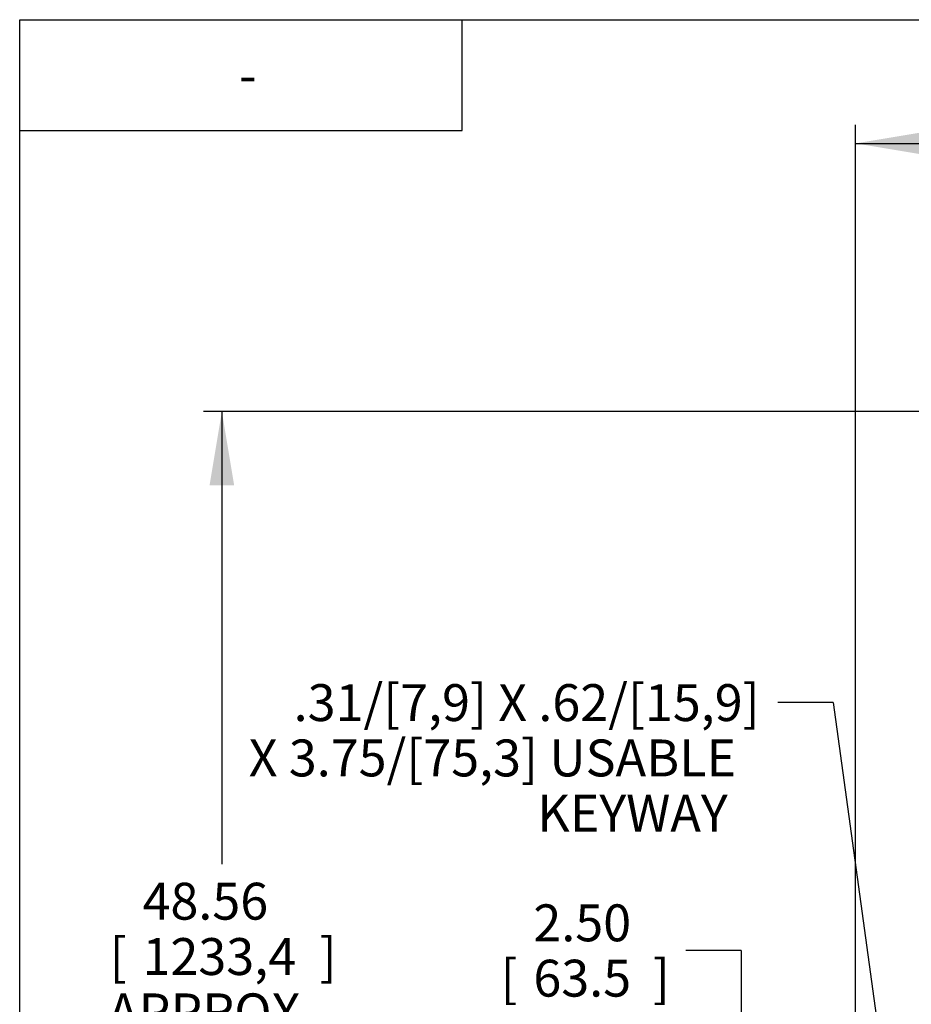
# Model space of a CAD drawing. Units: inches. Extents: x 0 to 17, y 0 to 11.
# Drawn here: x 0.4 to 3.4, y 7.3 to 10.6 of the extents above; entities that cross this region are included whole.
import ezdxf
from ezdxf.enums import TextEntityAlignment as Align

# ---------------------------------------------------------------- set-up
doc = ezdxf.new("R2010")
doc.units = ezdxf.units.IN
doc.header["$MEASUREMENT"] = 0
doc.layers.add('10', color=7, linetype='Continuous')
doc.layers.add('Default', color=7, linetype='Continuous')
doc.styles.add('SEACAD_Arial', font='arial.ttf')
doc.dimstyles.new('Outline', dxfattribs={"dimtxt": 0.125, "dimasz": 0.25, "dimexe": 0.0625, "dimexo": 0.0625, "dimgap": 0.0625, "dimtad": 0, "dimtih": 1, "dimtoh": 1, "dimlfac": 11.111111, "dimzin": 4, "dimdsep": 46, "dimtxsty": 'SEACAD_Arial', "dimblk1": '_SE_FILLED', "dimblk2": '_SE_FILLED', "dimsah": 1, "dimcen": 0.0625, "dimadec": 0, "dimazin": 0, "dimtfac": 1, "dimtofl": 0, "dimtmove": 0, "dimatfit": 3, "dimfxl": 0, "dimtolj": 1, "dimtzin": 4, "dimarcsym": 0})

# ---------------------------------------------------------------- blocks, each defined once
blk = doc.blocks.new('SEANNOT_GROUP26')
at = {"layer": 'Default', "linetype": 'Continuous'}
blk.add_hatch(color=7, dxfattribs=at).paths.add_polyline_path([(3.2684, 7.016), (3.3438, 6.774), (3.351, 7.0273)])
at = {"layer": 'Default', "color": 7, "linetype": 'Continuous'}
blk.add_line((3.1325, 8.3107), (2.945, 8.3107), dxfattribs=at)
blk.add_lwpolyline([(3.1325, 8.3107), (3.3438, 6.774)], dxfattribs=at)
at = {"layer": 'Default', "color": 7, "linetype": 'Continuous', "style": 'SEACAD_Arial'}
for s, p in [('.31/[7,9] X .62/[15,9]', (1.3037, 8.3732)), ('X 3.75/[75,3] USABLE', (1.1515, 8.1857)), ('KEYWAY', (2.1298, 7.9982))]:
    blk.add_text(s, height=0.125, dxfattribs=at).set_placement(p, align=Align.TOP_LEFT)
blk = doc.blocks.new('DMBLK2')
at = {"layer": 'Default', "linetype": 'Continuous'}
for points in [[(2.7786, 6.9959), (2.8203, 6.7459), (2.8619, 6.9959)], [(2.7786, 6.2745), (2.8619, 6.2745), (2.8203, 6.5245)]]:
    blk.add_hatch(color=7, dxfattribs=at).paths.add_polyline_path(points)
at = {"layer": 'Default', "color": 7, "linetype": 'Continuous'}
for p, q in [((2.8203, 7.4706), (2.6328, 7.4706)), ((2.8203, 7.4706), (2.8203, 6.7459)), ((3.1517, 6.7459), (2.7578, 6.7459)), ((3.1517, 6.5245), (2.7578, 6.5245)), ((2.8203, 6.5245), (2.8203, 6.0245))]:
    blk.add_line(p, q, dxfattribs=at)
at = {"layer": 'Default', "color": 7, "linetype": 'Continuous', "style": 'SEACAD_Arial'}
for s, p in [('2.50', (2.1165, 7.6269)), ('[', (2.0051, 7.4394)), ('63.5', (2.1165, 7.4394)), (']', (2.5214, 7.4394)), ('DIA', (2.0051, 7.2519))]:
    blk.add_text(s, height=0.125, dxfattribs=at).set_placement(p, align=Align.TOP_LEFT)
blk = doc.blocks.new('_SE_FILLED')
at = {"color": 0}
blk.add_line((0, 0), (-1, 0), dxfattribs=at)
blk.add_solid([(0, 0), (-1, -0.1665), (-1, 0.1665), (0, 0)], dxfattribs=at)
blk = doc.blocks.new('DMBLK4')
at = {"layer": 'Default', "linetype": 'Continuous'}
for points in [[(1.0187, 9.0475), (1.1021, 9.0475), (1.0604, 9.2975)], [(1.0187, 5.177), (1.0604, 4.927), (1.1021, 5.177)]]:
    blk.add_hatch(color=7, dxfattribs=at).paths.add_polyline_path(points)
at = {"layer": 'Default', "color": 7, "linetype": 'Continuous'}
for p, q in [((6.566, 9.2975), (0.9979, 9.2975)), ((1.0604, 9.2975), (1.0604, 7.7627)), ((1.0604, 7.1377), (1.0604, 4.927)), ((3.9049, 4.927), (0.9979, 4.927))]:
    blk.add_line(p, q, dxfattribs=at)
at = {"layer": 'Default', "color": 7, "linetype": 'Continuous', "style": 'SEACAD_Arial'}
for s, p in [('48.56', (0.7914, 7.7002)), ('[', (0.68, 7.5127)), ('1233,4', (0.7914, 7.5127)), (']', (1.3919, 7.5127)), ('APPROX.', (0.6745, 7.3252))]:
    blk.add_text(s, height=0.125, dxfattribs=at).set_placement(p, align=Align.TOP_LEFT)
blk = doc.blocks.new('DMBLK5')
at = {"layer": 'Default', "linetype": 'Continuous'}
for points in [[(3.4588, 10.2474), (3.2088, 10.2058), (3.4588, 10.1641)], [(7.6842, 10.2474), (7.6842, 10.1641), (7.9342, 10.2058)]]:
    blk.add_hatch(color=7, dxfattribs=at).paths.add_polyline_path(points)
at = {"layer": 'Default', "color": 7, "linetype": 'Continuous'}
for p, q in [((3.2088, 6.8028), (3.2088, 10.2683)), ((7.9342, 7.4195), (7.9342, 10.2683)), ((3.2088, 10.2058), (4.4704, 10.2058)), ((6.2155, 10.2058), (7.9342, 10.2058))]:
    blk.add_line(p, q, dxfattribs=at)
at = {"layer": 'Default', "color": 7, "linetype": 'Continuous', "style": 'SEACAD_Arial'}
for s, p in [('52.50', (4.6443, 10.362)), ('APPROX.', (5.3812, 10.2683)), ('[', (4.5329, 10.1745)), (']', (5.2448, 10.1745)), ('1333,6', (4.6443, 10.1745))]:
    blk.add_text(s, height=0.125, dxfattribs=at).set_placement(p, align=Align.TOP_LEFT)
blk = doc.blocks.new('SEANNOT_GROUP32')
at = {"layer": 'Default', "color": 7, "linetype": 'Continuous', "style": 'SEACAD_Arial'}
blk.add_text('-', height=0.125, dxfattribs=at).set_placement((1.1187, 10.4993), align=Align.TOP_LEFT)

msp = doc.modelspace()

# ---------------------------------------------------------------- linework, layer by layer
at = {"layer": '10', "color": 7, "linetype": 'Continuous'}
for p, q in [((0.375, 0.375), (0.375, 10.625)), ((0.375, 10.625), (16.625, 10.625)), ((1.875, 10.25), (1.875, 10.625)), ((0.375, 10.25), (1.875, 10.25))]:
    msp.add_line(p, q, dxfattribs=at)

# ---------------------------------------------------------------- block references
at = {"layer": 'Default'}
for name in ['SEANNOT_GROUP32', 'SEANNOT_GROUP26']:
    msp.add_blockref(name, (0, 0), dxfattribs=at)

# ---------------------------------------------------------------- dimensions: what is measured, and where the dimension line sits
at = {"layer": 'Default', "color": 7, "linetype": 'Continuous'}
dim = msp.add_linear_dim(base=(7.934206, 10.205758), p1=(3.208762, 6.740285), p2=(7.934206, 7.357002), text='\\A1;<> APPROX.', dimstyle='Outline', override={"dimpost": '\\X'}, dxfattribs=at)
dim.commit()
dim.dimension.update_dxf_attribs({"geometry": 'DMBLK5', "text_midpoint": (5.342906, 10.205758), "dimtype": 160})
for base, p1, p2, angle, text, picture, middle, dimtype in [((1.0604, 4.927), (6.62853, 9.29747), (3.96737, 4.927), 90, '\\A1;<>\\PAPPROX.', 'DMBLK4', (1.0604, 7.54391), 160), ((2.82028, 6.74587), (3.21416, 6.74587), (3.21416, 6.52455), 270, '\\A1;\\L2.500\\PDIA', 'DMBLK2', (2.63278, 7.47061), 161)]:
    dim = msp.add_linear_dim(base=base, p1=p1, p2=p2, angle=angle, text=text, dimstyle='Outline', override={"dimpost": '\\X'}, dxfattribs=at)
    dim.commit()
    dim.dimension.update_dxf_attribs({"geometry": picture, "text_midpoint": middle, "dimtype": dimtype})

doc.saveas('drawing.dxf')
